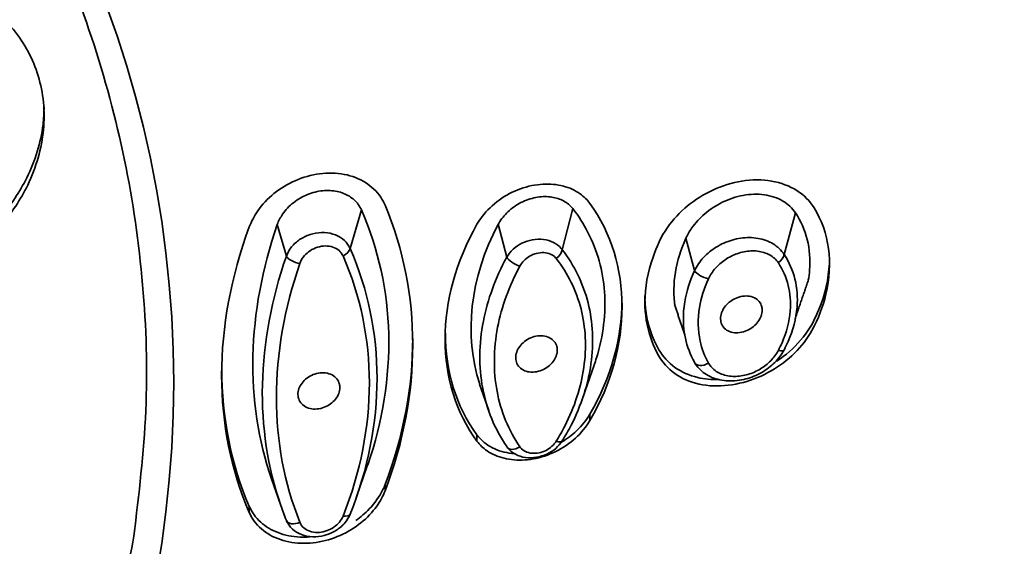
# Model space of a CAD drawing. Units: millimetres. Extents: x 2252 to 2712, y 1196 to 1746.
# Drawn here: x 2649 to 2667, y 1655 to 1665 of the extents above; entities that cross this region are included whole.
import ezdxf

# ---------------------------------------------------------------- set-up
doc = ezdxf.new("R2010")
doc.units = ezdxf.units.MM
doc.layers.add('1', color=7, linetype='Continuous')
doc.dimstyles.new('ISO-25', dxfattribs={"dimtxt": 2.5, "dimasz": 2.5, "dimexe": 1.25, "dimexo": 0.625, "dimtad": 1, "dimtxsty": 'Standard', "dimcen": 2.5, "dimadec": 0, "dimazin": 0, "dimtfac": 1, "dimtmove": 0, "dimatfit": 3, "dimfxl": 0, "dimarcsym": 0})

# ---------------------------------------------------------------- blocks, each defined once
blk = doc.blocks.new('*D15')
at = {"color": 0, "lineweight": -2}
for p, q in [((2577.083, 1664.467), (2577.083, 1739.418)), ((2672.38, 1664.467), (2672.38, 1739.418))]:
    blk.add_line(p, q, dxfattribs=at)
at = {"color": 0, "lineweight": -3}
blk.add_line((2580.083, 1737.418), (2669.38, 1737.418), dxfattribs=at)
at = {"color": 0}
for points in [[(2580.083, 1737.918), (2580.083, 1736.918), (2577.083, 1737.418)], [(2669.38, 1737.918), (2669.38, 1736.918), (2672.38, 1737.418)]]:
    blk.add_solid(points, dxfattribs=at)
at = {"layer": 'Defpoints', "color": 0}
for p in [(2672.38, 1737.418), (2577.083, 1663.467), (2672.38, 1663.467)]:
    blk.add_point(p, dxfattribs=at)
at = {"color": 0, "insert": (2624.731, 1742.335), "char_height": 5, "attachment_point": 5}
blk.add_mtext('%%C95,3', dxfattribs=at)
blk = doc.blocks.new('*D16')
at = {"color": 0, "lineweight": -2}
for p, q in [((2625.84, 1706.818), (2712.008, 1706.818)), ((2637.547, 1485.89), (2712.008, 1485.89))]:
    blk.add_line(p, q, dxfattribs=at)
at = {"color": 0, "lineweight": -3}
blk.add_line((2710.008, 1703.818), (2710.008, 1488.89), dxfattribs=at)
at = {"color": 0}
for points in [[(2709.508, 1703.818), (2710.508, 1703.818), (2710.008, 1706.818)], [(2709.508, 1488.89), (2710.508, 1488.89), (2710.008, 1485.89)]]:
    blk.add_solid(points, dxfattribs=at)
at = {"layer": 'Defpoints', "color": 0}
for p in [(2624.84, 1706.818), (2636.547, 1485.89), (2710.008, 1485.89)]:
    blk.add_point(p, dxfattribs=at)
at = {"color": 0, "insert": (2705.091, 1596.354), "char_height": 5, "attachment_point": 5, "rotation": 90}
blk.add_mtext('220,9', dxfattribs=at)

msp = doc.modelspace()

# ---------------------------------------------------------------- linework, layer by layer
at = {"layer": '1', "color": 7, "lineweight": 35}
for p, q in [((2654.745, 1660.604), (2654.946, 1661.3)), ((2658.558, 1660.585), (2658.748, 1661.323)), ((2662.549, 1660.498), (2662.751, 1661.248)), ((2653.597, 1660.47), (2653.433, 1661.035)), ((2657.559, 1660.449), (2657.407, 1661.041)), ((2660.937, 1660.209), (2660.781, 1660.79)), ((2658.923, 1657.908), (2659.132, 1658.51)), ((2657.069, 1658.169), (2657.235, 1657.69)), ((2659.057, 1657.514), (2659.057, 1657.627)), ((2657.025, 1657.141), (2657.025, 1657.253)), ((2654.855, 1656.124), (2655.059, 1656.713)), ((2653.33, 1656.463), (2653.495, 1655.986)), ((2655.372, 1656.249), (2655.372, 1656.36)), ((2652.931, 1655.858), (2652.931, 1655.968))]:
    msp.add_line(p, q, dxfattribs=at)
for centre, major_axis, ratio, start_param, end_param in [((2624.731, 1662.138), (-46.09, 0), 0.848048, 1.614079, 7.810699), ((2654.558, 1660.569), (0.183, 0.08), 0.561565, 4.784227, 5.892979), ((2658.385, 1660.523), (0.158, 0.123), 0.584323, 4.673888, 5.770817), ((2653.783, 1660.434), (0.189, -0.066), 0.404493, 3.492924, 5.153101), ((2657.732, 1660.387), (0.176, -0.094), 0.322059, 3.575294, 5.251006), ((2662.37, 1660.445), (0.166, 0.111), 0.607767, 4.747114, 5.802412), ((2661.116, 1660.157), (-0.182, 0.083), 0.347614, 0.402453, 2.124647), ((2662.37, 1658.873), (-0.177, 0.094), 0.326541, 2.163326, 3.218613), ((2661.116, 1658.646), (0.174, 0.099), 0.613567, 3.049362, 4.771547), ((2657.732, 1657.143), (0.165, 0.113), 0.608988, 3.010963, 4.686665), ((2658.385, 1657.246), (0.17, -0.105), 0.319611, 5.295523, 6.39244), ((2654.558, 1655.9), (0.186, -0.074), 0.434863, 5.19689, 6.305635), ((2653.783, 1655.788), (0.185, 0.075), 0.599342, 3.116338, 4.776508)]:
    msp.add_ellipse(centre, major_axis=major_axis, ratio=ratio, start_param=start_param, end_param=end_param, dxfattribs=at)
for centre, major_axis in [((2624.73, 1661.489), (43.6, 0)), ((2624.73, 1658.199), (-26.841, 0))]:
    msp.add_ellipse(centre, major_axis=major_axis, ratio=0.848048, dxfattribs=at)
for points, knots in [([(2624.73, 1624.473), (2621.845, 1624.473), (2619.008, 1624.713), (2613.426, 1625.654), (2610.653, 1626.366), (2605.363, 1628.226), (2602.855, 1629.364), (2598.108, 1632.052), (2595.86, 1633.616), (2589.817, 1638.743), (2586.563, 1642.875), (2582.207, 1651.789), (2581.061, 1656.663), (2581.057, 1663.91), (2581.34, 1666.363), (2582.454, 1671.114), (2583.279, 1673.422), (2585.465, 1677.907), (2586.833, 1680.076), (2589.994, 1684.09), (2591.799, 1685.961), (2595.873, 1689.42), (2598.084, 1690.956), (2602.813, 1693.639), (2605.365, 1694.799), (2610.658, 1696.659), (2613.38, 1697.36), (2618.975, 1698.308), (2621.87, 1698.551), (2630.42, 1698.553), (2636.165, 1697.584), (2646.68, 1693.897), (2651.557, 1691.139), (2657.603, 1686.021), (2659.448, 1684.118), (2662.625, 1680.09), (2663.968, 1677.963), (2666.162, 1673.485), (2667.006, 1671.129), (2668.12, 1666.395), (2668.405, 1663.99), (2668.413, 1656.664), (2667.285, 1651.855), (2663.999, 1645.114), (2662.659, 1642.986), (2659.496, 1638.961), (2657.653, 1637.052), (2651.609, 1631.919), (2646.742, 1629.158), (2636.234, 1625.456), (2630.501, 1624.473), (2624.73, 1624.473)], [0, 0, 0, 0, 0.03125, 0.03125, 0.0625, 0.0625, 0.09375, 0.09375, 0.125, 0.125, 0.1875, 0.1875, 0.25, 0.25, 0.28125, 0.28125, 0.3125, 0.3125, 0.34375, 0.34375, 0.375, 0.375, 0.40625, 0.40625, 0.4375, 0.4375, 0.46875, 0.46875, 0.5, 0.5, 0.5625, 0.5625, 0.625, 0.625, 0.65625, 0.65625, 0.6875, 0.6875, 0.71875, 0.71875, 0.75, 0.75, 0.8125, 0.8125, 0.84375, 0.84375, 0.875, 0.875, 0.9375, 0.9375, 1, 1, 1, 1]), ([(2598.606, 1661.265), (2598.748, 1662.01), (2599.032, 1663.501), (2599.794, 1665.677), (2600.792, 1667.779), (2602.041, 1669.784), (2603.521, 1671.672), (2605.22, 1673.424), (2607.118, 1675.02), (2609.198, 1676.446), (2611.436, 1677.686), (2613.812, 1678.727), (2616.299, 1679.559), (2618.872, 1680.174), (2621.506, 1680.564), (2624.173, 1680.727), (2626.846, 1680.66), (2629.497, 1680.364), (2632.099, 1679.842), (2634.625, 1679.1), (2637.05, 1678.144), (2639.348, 1676.986), (2641.497, 1675.636), (2643.473, 1674.109), (2645.257, 1672.42), (2646.83, 1670.587), (2648.177, 1668.628), (2649.283, 1666.563), (2650.137, 1664.415), (2650.732, 1662.204), (2651.054, 1659.954), (2651.126, 1657.685), (2650.945, 1656.182), (2650.855, 1655.431)], [0, 0, 0, 0, 0.032258, 0.064516, 0.096774, 0.129032, 0.16129, 0.193548, 0.225806, 0.258064, 0.290323, 0.322581, 0.354839, 0.387097, 0.419355, 0.451613, 0.483871, 0.516129, 0.548387, 0.580645, 0.612903, 0.645161, 0.677419, 0.709677, 0.741936, 0.774194, 0.806452, 0.83871, 0.870968, 0.903226, 0.935484, 0.967742, 1, 1, 1, 1]), ([(2648.462, 1661.015), (2648.656, 1661.241), (2648.821, 1661.49), (2649.1, 1662.067), (2649.197, 1662.408), (2649.26, 1663.072), (2649.228, 1663.404), (2649.043, 1664.013), (2648.89, 1664.298), (2648.488, 1664.789), (2648.233, 1665.002), (2647.674, 1665.32), (2647.366, 1665.435), (2647.044, 1665.502)], [0, 0, 0, 0, 0.143597, 0.143597, 0.320737, 0.320737, 0.494827, 0.494827, 0.666097, 0.666097, 0.837144, 0.837144, 1, 1, 1, 1]), ([(2626.731, 1622.732), (2627.839, 1622.747), (2630.687, 1622.885), (2635.289, 1623.576), (2640.453, 1624.832), (2645.363, 1626.574), (2649.817, 1628.669), (2653.708, 1630.976), (2657.089, 1633.419), (2660.396, 1636.281), (2663.589, 1639.676), (2666.49, 1643.623), (2668.423, 1647.058), (2669.707, 1649.921), (2670.601, 1652.323), (2671.388, 1655.039), (2671.961, 1657.89), (2672.302, 1660.725), (2672.376, 1662.582), (2672.38, 1663.467)], [0, 0, 0, 0, 0.045733, 0.11814, 0.192733, 0.267421, 0.337386, 0.402434, 0.462559, 0.519676, 0.595989, 0.67189, 0.743577, 0.779351, 0.81982, 0.865173, 0.914278, 0.959655, 1, 1, 1, 1]), ([(2649.24, 1663.154), (2649.24, 1663.048), (2649.234, 1662.941), (2649.182, 1662.511), (2649.081, 1662.183), (2648.805, 1661.63), (2648.647, 1661.394), (2648.462, 1661.178)], [0, 0, 0, 0, 0.154027, 0.154027, 0.624339, 0.624339, 1, 1, 1, 1]), ([(2652.931, 1660.994), (2652.968, 1661.094), (2653.02, 1661.193), (2653.163, 1661.398), (2653.263, 1661.504), (2653.489, 1661.688), (2653.62, 1661.767), (2653.896, 1661.888), (2654.046, 1661.93), (2654.344, 1661.97), (2654.497, 1661.966), (2654.776, 1661.913), (2654.909, 1661.862), (2655.13, 1661.723), (2655.223, 1661.634), (2655.324, 1661.485), (2655.35, 1661.436), (2655.372, 1661.385)], [0, 0, 0, 0, 0.106221, 0.106221, 0.237953, 0.237953, 0.373767, 0.373767, 0.514893, 0.514893, 0.658811, 0.658811, 0.801451, 0.801451, 0.939136, 0.939136, 1, 1, 1, 1]), ([(2660.044, 1659.64), (2660.044, 1659.904), (2660.095, 1660.182), (2660.254, 1660.633), (2660.334, 1660.817), (2660.549, 1661.126), (2660.674, 1661.259), (2660.949, 1661.485), (2661.104, 1661.582), (2661.433, 1661.734), (2661.612, 1661.79), (2661.969, 1661.847), (2662.153, 1661.848), (2662.488, 1661.79), (2662.646, 1661.732), (2662.905, 1661.567), (2663.011, 1661.46), (2663.221, 1661.118), (2663.31, 1660.868), (2663.381, 1660.344), (2663.365, 1660.063), (2663.246, 1659.565), (2663.166, 1659.341), (2662.966, 1658.984), (2662.858, 1658.845), (2662.61, 1658.602), (2662.467, 1658.494), (2662.157, 1658.315), (2661.986, 1658.244), (2661.635, 1658.15), (2661.45, 1658.128), (2661.1, 1658.142), (2660.93, 1658.179), (2660.638, 1658.307), (2660.51, 1658.398), (2660.287, 1658.654), (2660.204, 1658.831), (2660.078, 1659.21), (2660.044, 1659.423), (2660.044, 1659.64)], [0, 0, 0, 0, 0.075738, 0.075738, 0.126348, 0.126348, 0.169481, 0.169481, 0.212478, 0.212478, 0.258062, 0.258062, 0.305367, 0.305367, 0.352331, 0.352331, 0.396857, 0.396857, 0.474325, 0.474325, 0.551177, 0.551177, 0.612334, 0.612334, 0.654485, 0.654485, 0.696493, 0.696493, 0.740759, 0.740759, 0.78736, 0.78736, 0.834565, 0.834565, 0.880146, 0.880146, 0.93821, 0.93821, 1, 1, 1, 1]), ([(2654.946, 1661.3), (2654.931, 1661.335), (2654.912, 1661.368), (2654.848, 1661.456), (2654.793, 1661.506), (2654.665, 1661.585), (2654.591, 1661.615), (2654.43, 1661.649), (2654.341, 1661.653), (2654.161, 1661.636), (2654.066, 1661.612), (2653.888, 1661.54), (2653.801, 1661.49), (2653.649, 1661.371), (2653.582, 1661.3), (2653.489, 1661.164), (2653.456, 1661.1), (2653.433, 1661.035)], [0, 0, 0, 0, 0.067236, 0.067236, 0.194503, 0.194503, 0.325194, 0.325194, 0.461743, 0.461743, 0.603474, 0.603474, 0.747345, 0.747345, 0.889009, 0.889009, 1, 1, 1, 1]), ([(2659.057, 1661.414), (2659.008, 1661.481), (2658.948, 1661.54), (2658.792, 1661.652), (2658.688, 1661.7), (2658.463, 1661.759), (2658.337, 1661.771), (2658.078, 1661.756), (2657.94, 1661.728), (2657.674, 1661.632), (2657.542, 1661.563), (2657.309, 1661.394), (2657.204, 1661.293), (2657.085, 1661.137), (2657.053, 1661.09), (2657.025, 1661.041)], [0, 0, 0, 0, 0.119211, 0.119211, 0.271108, 0.271108, 0.429274, 0.429274, 0.595215, 0.595215, 0.764843, 0.764843, 0.931866, 0.931866, 1, 1, 1, 1]), ([(2658.748, 1661.323), (2658.735, 1661.339), (2658.721, 1661.354), (2658.658, 1661.417), (2658.599, 1661.457), (2658.464, 1661.514), (2658.388, 1661.532), (2658.224, 1661.544), (2658.136, 1661.537), (2657.959, 1661.496), (2657.868, 1661.462), (2657.701, 1661.369), (2657.623, 1661.31), (2657.497, 1661.182), (2657.445, 1661.113), (2657.407, 1661.041)], [0, 0, 0, 0, 0.044952, 0.044952, 0.192723, 0.192723, 0.346815, 0.346815, 0.509626, 0.509626, 0.678493, 0.678493, 0.847576, 0.847576, 1, 1, 1, 1]), ([(2660.781, 1660.79), (2660.809, 1660.852), (2660.844, 1660.912), (2660.95, 1661.065), (2661.031, 1661.154), (2661.217, 1661.312), (2661.325, 1661.383), (2661.556, 1661.496), (2661.684, 1661.538), (2661.939, 1661.585), (2662.071, 1661.589), (2662.313, 1661.555), (2662.429, 1661.516), (2662.616, 1661.405), (2662.694, 1661.333), (2662.751, 1661.248)], [0, 0, 0, 0, 0.083971, 0.083971, 0.221934, 0.221934, 0.368237, 0.368237, 0.524536, 0.524536, 0.687424, 0.687424, 0.849696, 0.849696, 1, 1, 1, 1]), ([(2659.132, 1658.512), (2659.147, 1658.555), (2659.161, 1658.597), (2659.296, 1659.036), (2659.345, 1659.444), (2659.29, 1660.206), (2659.188, 1660.572), (2658.943, 1661.046), (2658.852, 1661.189), (2658.748, 1661.323)], [0, 0, 0, 0, 0.042612, 0.042612, 0.436768, 0.436768, 0.822923, 0.822923, 1, 1, 1, 1]), ([(2598.606, 1661.265), (2598.517, 1660.531), (2598.341, 1659.081), (2598.397, 1656.916), (2598.673, 1654.813), (2599.171, 1652.788), (2599.868, 1650.857), (2600.744, 1649.03), (2601.778, 1647.318), (2602.949, 1645.727), (2604.238, 1644.262), (2605.624, 1642.926), (2607.089, 1641.719), (2608.615, 1640.642), (2610.185, 1639.692), (2611.783, 1638.865), (2613.394, 1638.156), (2615.007, 1637.562), (2616.609, 1637.074), (2618.19, 1636.687), (2619.74, 1636.393), (2623.369, 1635.894), (2629.595, 1635.991), (2638.173, 1638.565), (2645.97, 1644.117), (2649.45, 1649.945), (2650.578, 1653.905), (2650.753, 1654.869), (2650.855, 1655.431)], [0, 0, 0, 0, 0.03155, 0.062417, 0.092599, 0.122098, 0.150912, 0.179042, 0.206488, 0.23325, 0.259328, 0.284721, 0.30943, 0.333455, 0.356796, 0.379452, 0.401423, 0.422711, 0.443313, 0.463232, 0.482465, 0.501015, 0.596802, 0.704962, 0.825454, 0.958229, 0.975639, 1, 1, 1, 1]), ([(2662.751, 1661.248), (2662.848, 1661.103), (2662.921, 1660.94), (2663.006, 1660.593), (2663.021, 1660.406), (2663.001, 1660.157), (2662.993, 1660.095), (2662.982, 1660.034)], [0, 0, 0, 0, 0.430554, 0.430554, 0.861199, 0.861199, 1, 1, 1, 1]), ([(2653.597, 1660.47), (2653.618, 1660.527), (2653.65, 1660.584), (2653.731, 1660.684), (2653.781, 1660.729), (2653.893, 1660.805), (2653.957, 1660.836), (2654.09, 1660.879), (2654.162, 1660.892), (2654.301, 1660.895), (2654.371, 1660.886), (2654.499, 1660.848), (2654.557, 1660.818), (2654.654, 1660.744), (2654.694, 1660.698), (2654.731, 1660.634), (2654.739, 1660.619), (2654.745, 1660.604)], [0, 0, 0, 0, 0.134539, 0.134539, 0.267237, 0.267237, 0.403517, 0.403517, 0.543811, 0.543811, 0.685957, 0.685957, 0.826466, 0.826466, 0.962215, 0.962215, 1, 1, 1, 1]), ([(2657.559, 1660.449), (2657.589, 1660.502), (2657.629, 1660.551), (2657.723, 1660.636), (2657.777, 1660.672), (2657.893, 1660.73), (2657.958, 1660.751), (2658.089, 1660.775), (2658.157, 1660.777), (2658.286, 1660.761), (2658.348, 1660.743), (2658.456, 1660.688), (2658.503, 1660.651), (2658.546, 1660.601), (2658.552, 1660.593), (2658.558, 1660.585)], [0, 0, 0, 0, 0.158271, 0.158271, 0.313646, 0.313646, 0.474798, 0.474798, 0.641073, 0.641073, 0.808271, 0.808271, 0.970908, 0.970908, 1, 1, 1, 1]), ([(2660.59, 1659.56), (2660.557, 1659.759), (2660.558, 1659.971), (2660.626, 1660.385), (2660.69, 1660.592), (2660.781, 1660.79)], [0, 0, 0, 0, 0.51352, 0.51352, 1, 1, 1, 1]), ([(2660.937, 1660.209), (2660.977, 1660.293), (2661.033, 1660.374), (2661.166, 1660.516), (2661.244, 1660.579), (2661.416, 1660.686), (2661.514, 1660.729), (2661.715, 1660.788), (2661.822, 1660.804), (2662.03, 1660.802), (2662.132, 1660.784), (2662.313, 1660.717), (2662.394, 1660.668), (2662.493, 1660.573), (2662.524, 1660.537), (2662.549, 1660.498)], [0, 0, 0, 0, 0.145391, 0.145391, 0.288519, 0.288519, 0.439083, 0.439083, 0.597349, 0.597349, 0.75904, 0.75904, 0.917254, 0.917254, 1, 1, 1, 1]), ([(2654.617, 1660.472), (2654.612, 1660.482), (2654.607, 1660.492), (2654.581, 1660.535), (2654.554, 1660.565), (2654.486, 1660.612), (2654.446, 1660.63), (2654.358, 1660.651), (2654.31, 1660.654), (2654.216, 1660.646), (2654.167, 1660.634), (2654.078, 1660.599), (2654.035, 1660.575), (2653.961, 1660.519), (2653.928, 1660.487), (2653.875, 1660.416), (2653.853, 1660.377), (2653.84, 1660.337)], [0, 0, 0, 0, 0.037864, 0.037864, 0.174323, 0.174323, 0.316152, 0.316152, 0.459871, 0.459871, 0.601261, 0.601261, 0.737476, 0.737476, 0.868602, 0.868602, 1, 1, 1, 1]), ([(2658.558, 1660.585), (2658.775, 1660.304), (2658.934, 1659.977), (2659.11, 1659.283), (2659.128, 1658.906), (2659.023, 1658.162), (2658.9, 1657.784), (2658.718, 1657.429), (2658.669, 1657.334), (2658.615, 1657.24), (2658.558, 1657.147)], [0, 0, 0, 0, 0.307837, 0.307837, 0.616141, 0.616141, 0.919652, 0.919652, 0.919652, 1, 1, 1, 1]), ([(2657.559, 1657.044), (2657.347, 1657.355), (2657.199, 1657.715), (2657.056, 1658.478), (2657.06, 1658.89), (2657.215, 1659.686), (2657.359, 1660.079), (2657.559, 1660.449)], [0, 0, 0, 0, 0.339335, 0.339335, 0.679351, 0.679351, 1, 1, 1, 1]), ([(2658.451, 1660.426), (2658.447, 1660.431), (2658.443, 1660.436), (2658.413, 1660.468), (2658.382, 1660.49), (2658.309, 1660.521), (2658.268, 1660.53), (2658.182, 1660.534), (2658.137, 1660.529), (2658.052, 1660.507), (2658.01, 1660.489), (2657.935, 1660.446), (2657.9, 1660.419), (2657.841, 1660.36), (2657.815, 1660.326), (2657.796, 1660.29)], [0, 0, 0, 0, 0.029161, 0.029161, 0.19293, 0.19293, 0.362112, 0.362112, 0.530244, 0.530244, 0.691933, 0.691933, 0.845759, 0.845759, 1, 1, 1, 1]), ([(2658.451, 1657.143), (2658.506, 1657.231), (2658.557, 1657.322), (2658.604, 1657.413), (2658.778, 1657.753), (2658.896, 1658.115), (2658.997, 1658.827), (2658.98, 1659.187), (2658.811, 1659.849), (2658.658, 1660.159), (2658.451, 1660.426)], [0, 0, 0, 0, 0.080375, 0.080375, 0.080375, 0.383885, 0.383885, 0.692115, 0.692115, 1, 1, 1, 1]), ([(2662.444, 1660.348), (2662.423, 1660.379), (2662.399, 1660.406), (2662.32, 1660.477), (2662.255, 1660.512), (2662.112, 1660.557), (2662.031, 1660.567), (2661.869, 1660.559), (2661.785, 1660.542), (2661.628, 1660.486), (2661.553, 1660.449), (2661.421, 1660.359), (2661.361, 1660.306), (2661.26, 1660.191), (2661.217, 1660.126), (2661.187, 1660.06)], [0, 0, 0, 0, 0.08289, 0.08289, 0.242171, 0.242171, 0.405558, 0.405558, 0.565233, 0.565233, 0.716031, 0.716031, 0.857782, 0.857782, 1, 1, 1, 1]), ([(2662.414, 1658.581), (2662.454, 1658.607), (2662.494, 1658.635), (2662.684, 1658.778), (2662.822, 1658.916), (2663.035, 1659.205), (2663.111, 1659.358), (2663.283, 1659.782), (2663.349, 1660.065), (2663.363, 1660.371), (2663.364, 1660.405), (2663.364, 1660.438)], [0, 0, 0, 0, 0.061662, 0.061662, 0.308126, 0.308126, 0.537122, 0.537122, 0.948358, 0.948358, 1, 1, 1, 1]), ([(2662.545, 1660.503), (2662.548, 1660.499), (2662.55, 1660.496), (2662.553, 1660.492), (2662.637, 1660.363), (2662.703, 1660.212), (2662.781, 1659.894), (2662.794, 1659.724), (2662.764, 1659.347), (2662.709, 1659.135), (2662.599, 1658.883), (2662.575, 1658.833), (2662.552, 1658.791), (2662.55, 1658.787), (2662.548, 1658.782), (2662.546, 1658.778)], [0, 0, 0, 0, 0.000029, 0.000029, 0.000029, 0.286795, 0.286795, 0.573435, 0.573435, 0.916698, 0.916698, 0.999971, 0.999971, 0.999971, 1, 1, 1, 1]), ([(2657.796, 1660.29), (2657.606, 1659.935), (2657.468, 1659.558), (2657.321, 1658.797), (2657.317, 1658.403), (2657.453, 1657.677), (2657.595, 1657.334), (2657.796, 1657.039)], [0, 0, 0, 0, 0.32074, 0.32074, 0.660579, 0.660579, 1, 1, 1, 1]), ([(2662.444, 1658.773), (2662.468, 1658.818), (2662.49, 1658.864), (2662.592, 1659.097), (2662.642, 1659.294), (2662.67, 1659.641), (2662.658, 1659.798), (2662.586, 1660.089), (2662.525, 1660.227), (2662.444, 1660.348)], [0, 0, 0, 0, 0.083243, 0.083243, 0.42654, 0.42654, 0.713288, 0.713288, 1, 1, 1, 1]), ([(2660.94, 1658.552), (2660.938, 1658.556), (2660.936, 1658.56), (2660.934, 1658.564), (2660.861, 1658.692), (2660.805, 1658.839), (2660.728, 1659.201), (2660.724, 1659.425), (2660.792, 1659.836), (2660.852, 1660.027), (2660.934, 1660.203), (2660.936, 1660.207), (2660.938, 1660.212), (2660.94, 1660.216)], [0, 0, 0, 0, 0.00003, 0.00003, 0.00003, 0.288059, 0.288059, 0.676549, 0.676549, 0.99997, 0.99997, 0.99997, 1, 1, 1, 1]), ([(2661.187, 1660.06), (2661.109, 1659.891), (2661.055, 1659.715), (2660.993, 1659.338), (2660.996, 1659.132), (2661.067, 1658.801), (2661.117, 1658.667), (2661.187, 1658.546)], [0, 0, 0, 0, 0.323416, 0.323416, 0.711983, 0.711983, 1, 1, 1, 1]), ([(2660.045, 1659.752), (2660.045, 1659.665), (2660.05, 1659.58), (2660.092, 1659.241), (2660.174, 1658.998), (2660.369, 1658.663), (2660.466, 1658.553), (2660.702, 1658.384), (2660.843, 1658.322), (2661.116, 1658.258), (2661.247, 1658.245), (2661.381, 1658.248)], [0, 0, 0, 0, 0.110385, 0.110385, 0.448822, 0.448822, 0.645402, 0.645402, 0.841983, 0.841983, 1, 1, 1, 1]), ([(2662.153, 1659.498), (2662.153, 1659.463), (2662.146, 1659.427), (2662.12, 1659.356), (2662.101, 1659.321), (2662.054, 1659.256), (2662.024, 1659.225), (2661.957, 1659.172), (2661.919, 1659.148), (2661.838, 1659.112), (2661.794, 1659.1), (2661.707, 1659.088), (2661.664, 1659.088), (2661.583, 1659.104), (2661.546, 1659.118), (2661.484, 1659.159), (2661.458, 1659.186), (2661.422, 1659.245), (2661.411, 1659.279), (2661.403, 1659.348), (2661.406, 1659.384), (2661.424, 1659.455), (2661.439, 1659.491), (2661.481, 1659.558), (2661.507, 1659.59), (2661.569, 1659.647), (2661.605, 1659.673), (2661.682, 1659.715), (2661.725, 1659.731), (2661.811, 1659.751), (2661.855, 1659.755), (2661.939, 1659.748), (2661.979, 1659.738), (2662.047, 1659.704), (2662.077, 1659.681), (2662.121, 1659.626), (2662.137, 1659.594), (2662.15, 1659.54), (2662.153, 1659.519), (2662.153, 1659.498)], [0, 0, 0, 0, 0.05029, 0.05029, 0.100512, 0.100512, 0.151874, 0.151874, 0.205709, 0.205709, 0.262074, 0.262074, 0.319942, 0.319942, 0.377454, 0.377454, 0.432804, 0.432804, 0.485282, 0.485282, 0.535602, 0.535602, 0.585326, 0.585326, 0.636097, 0.636097, 0.689106, 0.689106, 0.74473, 0.74473, 0.802289, 0.802289, 0.860119, 0.860119, 0.916271, 0.916271, 0.969607, 0.969607, 1, 1, 1, 1]), ([(2658.469, 1658.778), (2658.469, 1658.744), (2658.462, 1658.707), (2658.436, 1658.637), (2658.417, 1658.603), (2658.369, 1658.539), (2658.339, 1658.509), (2658.271, 1658.458), (2658.233, 1658.435), (2658.152, 1658.402), (2658.108, 1658.39), (2658.022, 1658.381), (2657.978, 1658.382), (2657.899, 1658.399), (2657.861, 1658.415), (2657.8, 1658.457), (2657.774, 1658.483), (2657.738, 1658.543), (2657.727, 1658.577), (2657.719, 1658.645), (2657.722, 1658.681), (2657.74, 1658.752), (2657.756, 1658.787), (2657.797, 1658.853), (2657.824, 1658.885), (2657.886, 1658.94), (2657.922, 1658.965), (2658, 1659.005), (2658.043, 1659.02), (2658.128, 1659.038), (2658.173, 1659.04), (2658.255, 1659.031), (2658.295, 1659.02), (2658.363, 1658.985), (2658.393, 1658.962), (2658.437, 1658.907), (2658.453, 1658.875), (2658.466, 1658.821), (2658.469, 1658.8), (2658.469, 1658.778)], [0, 0, 0, 0, 0.050714, 0.050714, 0.101367, 0.101367, 0.153034, 0.153034, 0.206876, 0.206876, 0.26292, 0.26292, 0.320247, 0.320247, 0.377241, 0.377241, 0.432356, 0.432356, 0.484987, 0.484987, 0.535734, 0.535734, 0.585955, 0.585955, 0.637098, 0.637098, 0.690212, 0.690212, 0.745615, 0.745615, 0.802682, 0.802682, 0.859959, 0.859959, 0.915774, 0.915774, 0.969152, 0.969152, 1, 1, 1, 1]), ([(2662.549, 1658.784), (2662.506, 1658.703), (2662.447, 1658.625), (2662.31, 1658.488), (2662.231, 1658.427), (2662.056, 1658.326), (2661.958, 1658.286), (2661.756, 1658.232), (2661.648, 1658.22), (2661.441, 1658.229), (2661.338, 1658.251), (2661.16, 1658.326), (2661.08, 1658.38), (2660.987, 1658.481), (2660.96, 1658.518), (2660.937, 1658.558)], [0, 0, 0, 0, 0.143336, 0.143336, 0.285448, 0.285448, 0.435621, 0.435621, 0.594765, 0.594765, 0.758308, 0.758308, 0.919034, 0.919034, 1, 1, 1, 1]), ([(2661.187, 1658.546), (2661.204, 1658.516), (2661.225, 1658.488), (2661.296, 1658.414), (2661.356, 1658.374), (2661.493, 1658.321), (2661.572, 1658.307), (2661.733, 1658.305), (2661.817, 1658.318), (2661.975, 1658.364), (2662.052, 1658.399), (2662.19, 1658.483), (2662.253, 1658.532), (2662.362, 1658.644), (2662.409, 1658.707), (2662.444, 1658.773)], [0, 0, 0, 0, 0.078988, 0.078988, 0.237385, 0.237385, 0.400709, 0.400709, 0.561087, 0.561087, 0.712874, 0.712874, 0.856193, 0.856193, 1, 1, 1, 1]), ([(2654.559, 1658.105), (2654.559, 1658.07), (2654.552, 1658.033), (2654.526, 1657.963), (2654.506, 1657.929), (2654.457, 1657.866), (2654.426, 1657.836), (2654.358, 1657.786), (2654.319, 1657.765), (2654.237, 1657.734), (2654.193, 1657.723), (2654.106, 1657.716), (2654.063, 1657.719), (2653.983, 1657.738), (2653.946, 1657.754), (2653.884, 1657.797), (2653.859, 1657.824), (2653.823, 1657.885), (2653.811, 1657.918), (2653.803, 1657.988), (2653.806, 1658.024), (2653.824, 1658.095), (2653.84, 1658.13), (2653.883, 1658.195), (2653.91, 1658.226), (2653.973, 1658.281), (2654.01, 1658.305), (2654.088, 1658.343), (2654.131, 1658.357), (2654.217, 1658.372), (2654.262, 1658.373), (2654.345, 1658.362), (2654.384, 1658.35), (2654.453, 1658.314), (2654.482, 1658.29), (2654.527, 1658.234), (2654.543, 1658.202), (2654.556, 1658.147), (2654.559, 1658.126), (2654.559, 1658.105)], [0, 0, 0, 0, 0.051145, 0.051145, 0.102237, 0.102237, 0.15421, 0.15421, 0.208052, 0.208052, 0.263767, 0.263767, 0.32055, 0.32055, 0.377031, 0.377031, 0.431917, 0.431917, 0.484702, 0.484702, 0.535882, 0.535882, 0.586607, 0.586607, 0.638126, 0.638126, 0.691344, 0.691344, 0.746515, 0.746515, 0.803086, 0.803086, 0.859813, 0.859813, 0.915294, 0.915294, 0.968716, 0.968716, 1, 1, 1, 1]), ([(2659.057, 1657.627), (2658.994, 1657.519), (2658.911, 1657.417), (2658.736, 1657.251), (2658.644, 1657.183), (2658.548, 1657.126)], [0, 0, 0, 0, 0.541287, 0.541287, 1, 1, 1, 1]), ([(2657.025, 1657.141), (2657.075, 1657.075), (2657.136, 1657.016), (2657.294, 1656.907), (2657.399, 1656.861), (2657.628, 1656.804), (2657.756, 1656.794), (2658.019, 1656.812), (2658.158, 1656.842), (2658.425, 1656.941), (2658.557, 1657.011), (2658.787, 1657.179), (2658.89, 1657.279), (2659.003, 1657.429), (2659.032, 1657.471), (2659.057, 1657.514)], [0, 0, 0, 0, 0.121401, 0.121401, 0.275764, 0.275764, 0.436608, 0.436608, 0.604274, 0.604274, 0.773778, 0.773778, 0.938707, 0.938707, 1, 1, 1, 1]), ([(2657.7, 1656.915), (2657.573, 1656.925), (2657.45, 1656.954), (2657.235, 1657.051), (2657.138, 1657.121), (2657.05, 1657.221), (2657.038, 1657.236), (2657.025, 1657.253)], [0, 0, 0, 0, 0.456453, 0.456453, 0.91775, 0.91775, 1, 1, 1, 1]), ([(2658.558, 1657.147), (2658.527, 1657.098), (2658.487, 1657.051), (2658.394, 1656.971), (2658.34, 1656.936), (2658.225, 1656.882), (2658.161, 1656.862), (2658.031, 1656.84), (2657.962, 1656.838), (2657.833, 1656.856), (2657.77, 1656.876), (2657.661, 1656.934), (2657.614, 1656.973), (2657.571, 1657.026), (2657.565, 1657.035), (2657.559, 1657.044)], [0, 0, 0, 0, 0.152855, 0.152855, 0.304483, 0.304483, 0.463095, 0.463095, 0.629468, 0.629468, 0.799839, 0.799839, 0.968358, 0.968358, 1, 1, 1, 1]), ([(2657.796, 1657.039), (2657.8, 1657.034), (2657.804, 1657.028), (2657.831, 1656.995), (2657.861, 1656.972), (2657.93, 1656.938), (2657.971, 1656.927), (2658.055, 1656.92), (2658.099, 1656.923), (2658.185, 1656.941), (2658.227, 1656.956), (2658.304, 1656.995), (2658.34, 1657.02), (2658.402, 1657.076), (2658.43, 1657.109), (2658.451, 1657.143)], [0, 0, 0, 0, 0.030648, 0.030648, 0.195468, 0.195468, 0.364901, 0.364901, 0.53243, 0.53243, 0.692993, 0.692993, 0.846286, 0.846286, 1, 1, 1, 1]), ([(2654.847, 1655.716), (2654.935, 1655.777), (2655.017, 1655.846), (2655.189, 1656.027), (2655.273, 1656.146), (2655.347, 1656.299), (2655.36, 1656.329), (2655.372, 1656.36)], [0, 0, 0, 0, 0.366269, 0.366269, 0.877265, 0.877265, 1, 1, 1, 1]), ([(2655.372, 1656.249), (2655.335, 1656.154), (2655.285, 1656.06), (2655.145, 1655.862), (2655.047, 1655.76), (2654.825, 1655.582), (2654.698, 1655.505), (2654.427, 1655.385), (2654.28, 1655.342), (2653.986, 1655.298), (2653.835, 1655.298), (2653.553, 1655.342), (2653.419, 1655.387), (2653.192, 1655.516), (2653.094, 1655.601), (2652.985, 1655.749), (2652.955, 1655.802), (2652.931, 1655.858)], [0, 0, 0, 0, 0.103512, 0.103512, 0.232747, 0.232747, 0.365392, 0.365392, 0.503776, 0.503776, 0.646616, 0.646616, 0.790503, 0.790503, 0.931267, 0.931267, 1, 1, 1, 1]), ([(2652.931, 1655.968), (2652.977, 1655.861), (2653.048, 1655.764), (2653.223, 1655.605), (2653.33, 1655.541), (2653.569, 1655.449), (2653.704, 1655.422), (2653.901, 1655.413), (2653.959, 1655.414), (2654.018, 1655.418)], [0, 0, 0, 0, 0.289813, 0.289813, 0.579017, 0.579017, 0.877489, 0.877489, 1, 1, 1, 1]), ([(2654.745, 1655.828), (2654.723, 1655.774), (2654.691, 1655.721), (2654.612, 1655.626), (2654.563, 1655.583), (2654.454, 1655.511), (2654.393, 1655.481), (2654.263, 1655.437), (2654.192, 1655.425), (2654.054, 1655.419), (2653.983, 1655.427), (2653.853, 1655.464), (2653.793, 1655.493), (2653.692, 1655.568), (2653.65, 1655.614), (2653.612, 1655.682), (2653.603, 1655.699), (2653.597, 1655.716)], [0, 0, 0, 0, 0.129097, 0.129097, 0.257436, 0.257436, 0.389598, 0.389598, 0.527525, 0.527525, 0.670131, 0.670131, 0.814343, 0.814343, 0.95627, 0.95627, 1, 1, 1, 1]), ([(2653.84, 1655.682), (2653.844, 1655.671), (2653.85, 1655.66), (2653.875, 1655.616), (2653.902, 1655.586), (2653.969, 1655.539), (2654.009, 1655.522), (2654.095, 1655.501), (2654.143, 1655.497), (2654.237, 1655.504), (2654.284, 1655.515), (2654.373, 1655.547), (2654.415, 1655.569), (2654.49, 1655.622), (2654.524, 1655.652), (2654.579, 1655.719), (2654.602, 1655.756), (2654.617, 1655.794)], [0, 0, 0, 0, 0.042558, 0.042558, 0.181714, 0.181714, 0.32493, 0.32493, 0.468105, 0.468105, 0.607422, 0.607422, 0.741023, 0.741023, 0.870388, 0.870388, 1, 1, 1, 1])]:
    msp.add_open_spline(points, degree=3, knots=knots, dxfattribs=at)
for points, degree in [([(2655.061, 1656.717), (2655.6, 1658.277), (2655.564, 1659.895), (2654.946, 1661.3)], 3), ([(2655.372, 1661.385), (2656.036, 1659.8), (2656.036, 1657.991), (2655.372, 1656.249)], 3), ([(2659.057, 1657.514), (2659.826, 1658.835), (2659.826, 1660.35), (2659.057, 1661.414)], 3), ([(2652.931, 1655.858), (2652.268, 1657.384), (2652.268, 1659.201), (2652.931, 1660.994)], 3), ([(2653.433, 1661.035), (2652.885, 1659.45), (2652.851, 1657.85), (2653.331, 1656.461)], 3), ([(2657.025, 1661.041), (2656.259, 1659.7), (2656.259, 1658.175), (2657.025, 1657.141)], 3), ([(2657.407, 1661.041), (2656.896, 1660.086), (2656.784, 1659.037), (2657.075, 1658.166)], 3), ([(2654.745, 1660.604), (2655.388, 1659.136), (2655.388, 1657.446), (2654.745, 1655.828)], 3), ([(2653.496, 1655.986), (2653.023, 1657.352), (2653.057, 1658.917), (2653.597, 1660.47)], 3), ([(2654.617, 1655.794), (2655.247, 1657.381), (2655.247, 1659.036), (2654.617, 1660.472)], 3), ([(2653.84, 1660.337), (2653.277, 1658.713), (2653.277, 1657.077), (2653.84, 1655.682)], 3), ([(2662.745, 1659.343), (2662.987, 1660.048)], 1), ([(2659.632, 1659.675), (2659.632, 1658.996), (2659.44, 1658.285), (2659.057, 1657.627)], 3), ([(2660.575, 1659.601), (2660.763, 1659.055)], 1), ([(2655.372, 1656.36), (2655.704, 1657.231), (2655.87, 1658.119), (2655.87, 1658.987)], 3), ([(2657.025, 1657.253), (2656.645, 1657.765), (2656.457, 1658.405), (2656.456, 1659.081)], 3), ([(2652.437, 1658.435), (2652.437, 1657.564), (2652.601, 1656.726), (2652.931, 1655.968)], 3), ([(2653.597, 1655.716), (2653.561, 1655.805), (2653.527, 1655.895), (2653.496, 1655.986)], 3)]:
    msp.add_open_spline(points, degree=degree, dxfattribs=at)

# ---------------------------------------------------------------- dimensions: what is measured, and where the dimension line sits
at = {"color": 5}
dim = msp.add_linear_dim(base=(2672.38, 1737.418), p1=(2577.083, 1663.467), p2=(2672.38, 1663.467), text='%%C<>', dimstyle='ISO-25', override={"dimtxt": 5, "dimasz": 3, "dimexe": 2, "dimexo": 1, "dimgap": 2, "dimdec": 1, "dimlwd": 65533}, dxfattribs=at)
dim.commit()
dim.dimension.update_dxf_attribs({"geometry": '*D15', "text_midpoint": (2624.731, 1742.335)})
dim = msp.add_linear_dim(base=(2710.008, 1485.89), p1=(2624.84, 1706.818), p2=(2636.547, 1485.89), angle=90, dimstyle='ISO-25', override={"dimtxt": 5, "dimasz": 3, "dimexe": 2, "dimexo": 1, "dimgap": 2, "dimdec": 1, "dimlwd": 65533}, dxfattribs=at)
dim.commit()
dim.dimension.update_dxf_attribs({"geometry": '*D16', "text_midpoint": (2705.091, 1596.354)})

doc.saveas('drawing.dxf')
